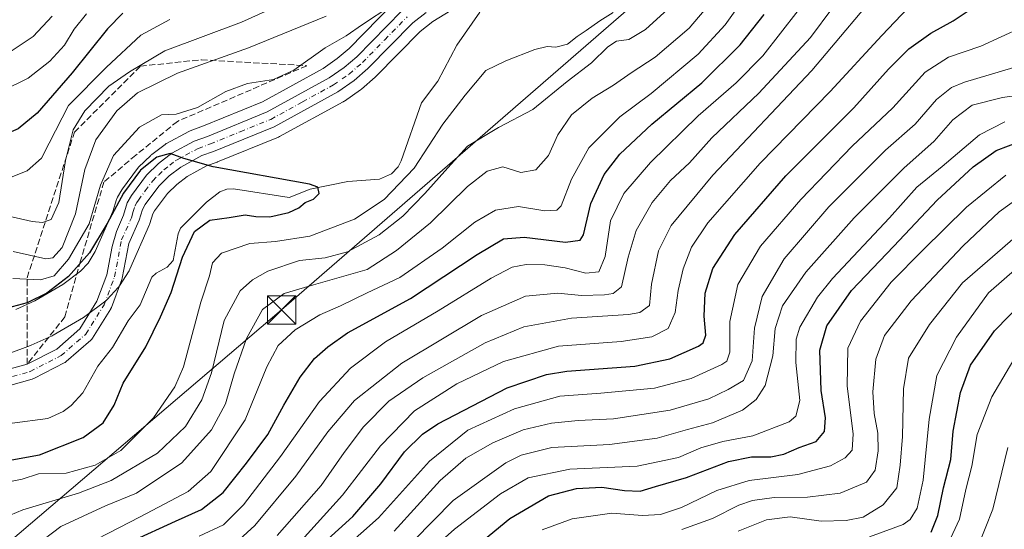
# Model space of a CAD drawing. Units: metres. Extents: x 609926 to 613351, y 4787158 to 4789527.
# Drawn here: x 611253 to 611515, y 4788608 to 4788744 of the extents above; entities that cross this region are included whole.
import ezdxf

# ---------------------------------------------------------------- set-up
doc = ezdxf.new("R2010")
doc.units = ezdxf.units.M
doc.header["$MEASUREMENT"] = 0
doc.linetypes.add('DGN Style 3', pattern=[2.307223, 1.648017, -0.659207])
doc.linetypes.add('DGN Style 4', pattern=[2.638475, 1.318413, -0.659207, 0.001648, -0.659207])
for name, color, linetype, lineweight in [('Arbolado forestal CxS', 92, 'Continuous', 0), ('Carretera de calzada única Cxs', 7, 'Continuous', 13), ('Carretera de calzada única eje', 7, 'DGN Style 4', 0), ('Cima', 7, 'Continuous', 0), ('Comarca CxS', 21, 'Continuous', 0), ('Comunidad Autónoma CxS', 142, 'Continuous', 0), ('Corriente natural lineal', 142, 'Continuous', 13), ('Curva de nivel maestra', 30, 'Continuous', 30), ('Curva de nivel normal', 30, 'Continuous', 0), ('Municipio CxS', 4, 'Continuous', 0), ('Núcleo urbano CxS', 7, 'Continuous', 0), ('Provincia CxS', 1, 'Continuous', 0), ('Talud superficial', 30, 'DGN Style 3', 0), ('Tendido', 6, 'Continuous', 0), ('Torre de tendido puntual', 7, 'Continuous', 0)]:
    doc.layers.add(name, color=color, linetype=linetype, lineweight=lineweight)

# ---------------------------------------------------------------- blocks, each defined once
blk = doc.blocks.new('5TTEND')
at = {"layer": 'Cima', "color": 7, "linetype": 'Continuous', "lineweight": 0}
for p, q in [((-0.375, 0.3754), (0.375, -0.3746)), ((0.372, 0.3784), (-0.372, -0.3776))]:
    blk.add_line(p, q, dxfattribs=at)
at = {"layer": 'Cima', "color": 7, "linetype": 'Continuous', "lineweight": 0, "flags": 128}
blk.add_lwpolyline([(-0.375, -0.3746), (0.375, -0.3746), (0.375, 0.3754), (-0.375, 0.3754), (-0.372, -0.3776)], dxfattribs=at)

msp = doc.modelspace()

# ---------------------------------------------------------------- linework, layer by layer
at = {"layer": 'Arbolado forestal CxS', "color": 92, "linetype": 'Continuous', "lineweight": 0}
for points in [[(611352.7579, 4788748.1103, 131.0417), (611340.8455, 4788735.9599, 128.5805), (611337.7077, 4788733.2527, 128.2199), (611334.0069, 4788730.6733, 128.6843), (611317.7887, 4788721.7836, 128.2505), (611302.0931, 4788715.3868, 128.2727), (611298.5989, 4788714.0937, 128.4384), (611298.2079, 4788713.9161, 128.4469), (611292.3179, 4788710.7162, 127.8061), (611292.2501, 4788710.6781, 127.7911), (611291.9287, 4788710.4639, 127.7042), (611288.3687, 4788707.7439, 126.5735), (611288.2617, 4788707.6584, 126.5375), (611288.0923, 4788707.5047, 126.472), (611284.8923, 4788704.3747, 126.7034), (611284.6919, 4788704.1586, 126.7216), (611284.5863, 4788704.0251, 126.7253), (611280.5763, 4788698.6551, 126.9159), (611280.3775, 4788698.3522, 126.9155), (611279.2629, 4788696.3943, 127.065), (611279.0511, 4788695.9361, 127.1261), (611278.9983, 4788695.7778, 127.1365), (611278.0509, 4788692.6421, 127.3179), (611273.3547, 4788681.9739, 129.636), (611271.4217, 4788678.9165, 130.3937), (611269.3975, 4788676.7314, 131.0969), (611264.6941, 4788673.162, 131.5543), (611257.2677, 4788668.8523, 129.3326), (611252.2541, 4788666.5942, 127.7873)], [(611252.2541, 4788666.5942, 127.7873), (611257.2677, 4788668.8523, 129.3326), (611264.6941, 4788673.162, 131.5543), (611269.3975, 4788676.7314, 131.0969), (611271.4217, 4788678.9165, 130.3937), (611273.3547, 4788681.9739, 129.636), (611278.0509, 4788692.6421, 127.3179), (611278.9983, 4788695.7778, 127.1365), (611279.0511, 4788695.9361, 127.1261), (611279.2629, 4788696.3943, 127.065), (611280.3775, 4788698.3522, 126.9155), (611280.5763, 4788698.6551, 126.9159), (611284.5863, 4788704.0251, 126.7253), (611284.6919, 4788704.1586, 126.7216), (611284.8923, 4788704.3747, 126.7034), (611288.0923, 4788707.5047, 126.472), (611288.2617, 4788707.6584, 126.5375), (611288.3687, 4788707.7439, 126.5735), (611291.9287, 4788710.4639, 127.7042), (611292.2501, 4788710.6781, 127.7911), (611292.3179, 4788710.7162, 127.8061), (611298.2079, 4788713.9161, 128.4469), (611298.5989, 4788714.0937, 128.4384), (611302.0931, 4788715.3868, 128.2727), (611317.7887, 4788721.7836, 128.2505), (611334.0069, 4788730.6733, 128.6843), (611337.7077, 4788733.2527, 128.2199), (611340.8455, 4788735.9599, 128.5805), (611352.7579, 4788748.1103, 131.0417)], [(611243.4537, 4788652.2427, 123.1887), (611256.1175, 4788657.0127, 124.4618), (611256.2945, 4788657.0859, 124.5123), (611261.8545, 4788659.5959, 125.8424), (611262.1225, 4788659.7336, 125.919), (611270.2649, 4788664.4549, 126.571), (611270.5725, 4788664.6595, 126.5413), (611276.1525, 4788668.8896, 124.8548), (611276.2685, 4788668.9819, 124.7946), (611276.5437, 4788669.2445, 124.653), (611279.4537, 4788672.3945, 124.0085), (611279.5483, 4788672.5018, 124.0007), (611279.7831, 4788672.8227, 123.9996), (611282.3531, 4788676.8727, 123.9035), (611282.4181, 4788676.9801, 123.8983), (611282.5663, 4788677.2727, 123.8958), (611287.7763, 4788689.1227, 124.1824), (611287.8491, 4788689.3041, 124.1805), (611287.9021, 4788689.4635, 124.1801), (611288.6631, 4788691.985, 124.16), (611289.1423, 4788692.8205, 124.1302), (611292.5463, 4788697.381, 124.4483), (611295.0085, 4788699.7986, 124.5042), (611297.7553, 4788701.8943, 124.7991), (611302.9555, 4788704.7173, 125.0774), (611305.7961, 4788705.7511, 125.2576), (611305.9009, 4788705.7914, 125.2652), (611322.0709, 4788712.3713, 126.3698), (611322.3827, 4788712.5198, 126.3842), (611339.3227, 4788721.8097, 127.0394), (611339.3801, 4788721.8421, 127.04), (611339.5963, 4788721.9795, 127.0423), (611343.9263, 4788724.9996, 127.1407), (611344.1543, 4788725.1755, 127.1481), (611347.8201, 4788728.3389, 127.2585), (611348.0015, 4788728.5091, 127.2629), (611359.7793, 4788740.5141, 127.7845), (611363.1001, 4788743.0899, 127.7722), (611367.8745, 4788746.0257, 127.8252)], [(611367.8745, 4788746.0257, 127.8252), (611363.1001, 4788743.0899, 127.7722), (611359.7793, 4788740.5141, 127.7845), (611348.0015, 4788728.5091, 127.2629), (611347.8201, 4788728.3389, 127.2585), (611344.1543, 4788725.1755, 127.1481), (611343.9263, 4788724.9996, 127.1407), (611339.5963, 4788721.9795, 127.0423), (611339.3801, 4788721.8421, 127.04), (611339.3227, 4788721.8097, 127.0394), (611322.3827, 4788712.5198, 126.3842), (611322.0709, 4788712.3713, 126.3698), (611305.9009, 4788705.7914, 125.2652), (611305.7961, 4788705.7511, 125.2576), (611302.9555, 4788704.7173, 125.0774), (611297.7553, 4788701.8943, 124.7991), (611295.0085, 4788699.7986, 124.5042), (611292.5463, 4788697.381, 124.4483), (611289.1423, 4788692.8205, 124.1302), (611288.6631, 4788691.985, 124.16), (611287.9021, 4788689.4635, 124.1801), (611287.8491, 4788689.3041, 124.1805), (611287.7763, 4788689.1227, 124.1824), (611282.5663, 4788677.2727, 123.8958), (611282.4181, 4788676.9801, 123.8983), (611282.3531, 4788676.8727, 123.9035), (611279.7831, 4788672.8227, 123.9996), (611279.5483, 4788672.5018, 124.0007), (611279.4537, 4788672.3945, 124.0085), (611276.5437, 4788669.2445, 124.653), (611276.2685, 4788668.9819, 124.7946), (611276.1525, 4788668.8896, 124.8548), (611270.5725, 4788664.6595, 126.5413), (611270.2649, 4788664.4549, 126.571), (611262.1225, 4788659.7336, 125.919), (611261.8545, 4788659.5959, 125.8424), (611256.2945, 4788657.0859, 124.5123), (611256.1175, 4788657.0127, 124.4618), (611243.4537, 4788652.2427, 123.1887)]]:
    msp.add_polyline3d(points, dxfattribs=at)
at = {"layer": 'Carretera de calzada única Cxs', "color": 7, "linetype": 'Continuous', "lineweight": 13}
for points in [[(611237.1891, 4788646.1229, 145.1752), (611245.3326, 4788649.269, 147.7164), (611245.5103, 4788649.3269, 147.8349), (611255.2514, 4788652.0214, 153.5614), (611263.0872, 4788656.0396, 150.0238), (611269.2181, 4788661.3795, 156.5506), (611273.8085, 4788668.764, 156.2654), (611276.4258, 4788675.8108, 155.9825), (611277.8712, 4788683.3231, 155.4767), (611278.9784, 4788687.3029, 149.9043), (611280.8701, 4788691.6001, 141.3904), (611281.8701, 4788694.9101, 136.7763), (611282.9801, 4788696.8601, 134.5157), (611286.9901, 4788702.2301, 138.334), (611290.1901, 4788705.3601, 137.7192), (611293.7502, 4788708.0801, 134.1789), (611299.6401, 4788711.2801, 135.9599), (611303.1801, 4788712.5901, 142.3201), (611319.0801, 4788719.0701, 144.4235), (611335.5901, 4788728.1201, 148.9613), (611339.5501, 4788730.8801, 150.6488), (611342.9001, 4788733.7701, 151.4386), (611354.9001, 4788746.0101, 153.637)], [(611245.5103, 4788649.3269, 147.8349), (611255.2514, 4788652.0214, 153.5614), (611263.0872, 4788656.0396, 150.0238), (611269.2181, 4788661.3795, 156.5506), (611273.8085, 4788668.764, 156.2654), (611276.4258, 4788675.8108, 155.9825), (611277.8712, 4788683.3231, 155.4767), (611278.9784, 4788687.3029, 149.9043), (611280.8701, 4788691.6001, 141.3904), (611281.8701, 4788694.9101, 136.7763), (611282.9801, 4788696.8601, 134.5157), (611286.9901, 4788702.2301, 138.334), (611290.1901, 4788705.3601, 137.7192), (611293.7502, 4788708.0801, 134.1789), (611299.6401, 4788711.2801, 135.9599), (611303.1801, 4788712.5901, 142.3201), (611319.0801, 4788719.0701, 144.4235), (611335.5901, 4788728.1201, 148.9613), (611339.5501, 4788730.8801, 150.6488), (611342.9001, 4788733.7701, 151.4386), (611354.9001, 4788746.0101, 153.637)], [(611361.3901, 4788745.5601, 149.5181), (611357.7801, 4788742.7601, 149.2797), (611345.8601, 4788730.6101, 151.5842), (611342.2101, 4788727.4601, 152.5896), (611337.8801, 4788724.4401, 151.8409), (611320.9401, 4788715.1501, 151.5677), (611304.7701, 4788708.5701, 144.3938), (611301.7201, 4788707.4601, 139.9674), (611296.1201, 4788704.4201, 130.1327), (611293.0401, 4788702.0701, 130.9303), (611290.2801, 4788699.3601, 132.9586), (611286.6301, 4788694.4701, 138.0578), (611285.8901, 4788693.1801, 140.7199), (611285.0301, 4788690.3301, 146.4486), (611282.3029, 4788684.1271, 155.6267), (611280.5173, 4788674.8463, 158.3235), (611280.4261, 4788674.5184, 158.2231), (611277.6721, 4788667.1035, 159.1715), (611277.5222, 4788666.7847, 159.224), (611277.4871, 4788666.726, 159.2257), (611272.6186, 4788658.8944, 158.8365), (611272.4438, 4788658.6532, 158.7887), (611272.2144, 4788658.4196, 158.6211), (611265.6379, 4788652.6918, 154.5899), (611265.3234, 4788652.4692, 154.6188), (611265.2315, 4788652.4193, 154.6001), (611256.9765, 4788648.1861, 155.9604), (611256.7365, 4788648.0813, 155.8687), (611256.5782, 4788648.0307, 155.7888), (611246.7301, 4788645.3066, 146.267)], [(611361.3901, 4788745.5601, 149.5181), (611357.7801, 4788742.7601, 149.2797), (611345.8601, 4788730.6101, 151.5842), (611342.2101, 4788727.4601, 152.5896), (611337.8801, 4788724.4401, 151.8409), (611320.9401, 4788715.1501, 151.5677), (611304.7701, 4788708.5701, 144.3938), (611301.7201, 4788707.4601, 139.9674), (611296.1201, 4788704.4201, 130.1327), (611293.0401, 4788702.0701, 130.9303), (611290.2801, 4788699.3601, 132.9586), (611286.6301, 4788694.4701, 138.0578), (611285.8901, 4788693.1801, 140.7199), (611285.0301, 4788690.3301, 146.4486), (611282.3029, 4788684.1271, 155.6267), (611280.5173, 4788674.8463, 158.3235), (611280.4261, 4788674.5184, 158.2231), (611277.6721, 4788667.1035, 159.1715), (611277.5222, 4788666.7847, 159.224), (611277.4871, 4788666.726, 159.2257), (611272.6186, 4788658.8944, 158.8365), (611272.4438, 4788658.6532, 158.7887), (611272.2144, 4788658.4196, 158.6211), (611265.6379, 4788652.6918, 154.5899), (611265.3234, 4788652.4692, 154.6188), (611265.2315, 4788652.4193, 154.6001), (611256.9765, 4788648.1861, 155.9604), (611256.7365, 4788648.0813, 155.8687), (611256.5782, 4788648.0307, 155.7888), (611246.7301, 4788645.3066, 146.267)]]:
    msp.add_polyline3d(points, dxfattribs=at)
at = {"layer": 'Carretera de calzada única eje', "color": 7, "linetype": 'DGN Style 4', "lineweight": 0}
msp.add_polyline3d([(611246.0701, 4788647.3029, 145.9976), (611256.0183, 4788650.0547, 154.3368), (611264.2733, 4788654.2879, 152.8455), (611270.8351, 4788660.0031, 157.5897), (611275.7035, 4788667.8347, 158.0961), (611278.4551, 4788675.2431, 157.7363), (611280.3401, 4788685.0401, 153.7699), (611282.9501, 4788690.9601, 141.7196), (611283.3801, 4788692.3901, 138.1768), (611283.8801, 4788694.0401, 136.9698), (611284.4301, 4788695.0201, 135.9675), (611284.8101, 4788695.6601, 134.9512), (611286.6301, 4788698.1101, 130.6592), (611288.6301, 4788700.7901, 134.0881), (611290.2301, 4788702.3601, 133.7985), (611291.6101, 4788703.7101, 133.1187), (611293.1501, 4788704.8901, 132.2688), (611294.9301, 4788706.2501, 131.4188), (611300.6801, 4788709.3701, 137.5791), (611303.9701, 4788710.5801, 143.4471), (611311.9201, 4788713.8201, 148.2524), (611320.0101, 4788717.1101, 149.4353), (611328.4801, 4788721.7501, 149.614), (611336.7301, 4788726.2801, 150.6097), (611340.8801, 4788729.1701, 151.58), (611344.3801, 4788732.1901, 151.2507), (611350.3401, 4788738.2601, 150.6981), (611356.3401, 4788744.3801, 151.1095)], dxfattribs=at)
at = {"layer": 'Comarca CxS', "color": 21, "linetype": 'Continuous', "lineweight": 0}
msp.add_3dface([(613347.76, 4787213.45), (609964.03, 4787157.83), (609926.5, 4789471.37), (613309.09, 4789527.02)], dxfattribs=at)
at = {"layer": 'Comunidad Autónoma CxS', "color": 142, "linetype": 'Continuous', "lineweight": 0}
msp.add_3dface([(613347.76, 4787213.45), (609964.03, 4787157.83), (609926.5, 4789471.37), (613309.09, 4789527.02)], dxfattribs=at)
at = {"layer": 'Corriente natural lineal', "color": 142, "linetype": 'Continuous', "lineweight": 13}
msp.add_polyline3d([(611375.6636, 4788745.6136, 127.668), (611369.5241, 4788736.8325, 127.2267), (611364.4214, 4788727.2439, 126.4743), (611360.1349, 4788721.4686, 126.5125), (611354.7277, 4788706.0422, 126.7303), (611353.9194, 4788704.4778, 126.4171), (611352.1734, 4788702.6085, 125.4044), (611348.9572, 4788701.2194, 125.8244), (611340.5144, 4788700.5849, 126.1494), (611330.5042, 4788698.5332, 124.9942), (611324.9041, 4788696.3688, 124.5439), (611310.1081, 4788698.6028, 124.2984), (611308.3844, 4788698.5191, 124.2695), (611306.488, 4788697.8717, 124.1487), (611302.9351, 4788695.1088, 123.9534), (611295.9926, 4788688.1871, 123.5695), (611295.3903, 4788686.6514, 123.7426), (611294.0595, 4788679.5689, 123.8605), (611292.4977, 4788677.8173, 122.9367), (611289.538, 4788676.1933, 123.4253), (611288.375, 4788675.1203, 123.589), (611285.324, 4788667.8401, 123.8088), (611282.0585, 4788663.5191, 123.5287), (611277.9713, 4788656.4812, 123.6045), (611274.07, 4788651.4815, 123.2226), (611270.016, 4788644.4092, 121.9003), (611266.979, 4788641.0612, 121.5489), (611264.8401, 4788639.4567, 121.8877), (611260.7751, 4788637.595, 121.8542), (611251.2893, 4788636.31, 121.4612)], dxfattribs=at)
at = {"layer": 'Curva de nivel maestra', "color": 30, "linetype": 'Continuous', "lineweight": 30, "flags": 128}
for points, elevation in [([(611280.66, 4788745.3901), (611276.6, 4788741.1501), (611267.2, 4788729.4801), (611257.87, 4788718.7701), (611252.85, 4788714.6201), (611246.38, 4788711.8201), (611240.71, 4788711.5201), (611237.9, 4788712.4401), (611232.71, 4788715.7601), (611224.53, 4788722.8901), (611219.13, 4788731.0101), (611211.39, 4788741.3101), (611196.15, 4788759.0701)], 150), ([(611334.21, 4788604.5901), (611341.88, 4788611.5301), (611349.3, 4788620.2201), (611355.55, 4788628.6701), (611360.4, 4788633.4301), (611364.42, 4788636.1501), (611382.94, 4788645.7301), (611393.38, 4788649.2701), (611398.76, 4788650.1601), (611416.89, 4788651.4901), (611426.12, 4788653.4201), (611433.78, 4788656.8001), (611435.07, 4788657.7301), (611435.72, 4788659.7401), (611435.29, 4788664.8201), (611435.57, 4788670.9101), (611437.63, 4788677.4401), (611443.49, 4788686.5001), (611456.97, 4788702.0601), (611475.08, 4788720.1901), (611484.32, 4788730.4601), (611489.74, 4788735.8801), (611495.55, 4788740.0401), (611501.52, 4788743.3001), (611508.15, 4788747.7101)], 175), ([(611283.12, 4788604.9801), (611294.71, 4788610.3201), (611301.63, 4788613.3501), (611307.37, 4788617.9101), (611313.53, 4788625.6601), (611319.26, 4788633.2801), (611323.46, 4788641.1501), (611327.83, 4788648.5901), (611331.63, 4788653.4901), (611335.22, 4788656.6401), (611340.46, 4788660.3401), (611357.17, 4788669.4601), (611374.88, 4788681.2001), (611381.9, 4788685.3801), (611387.43, 4788685.8201), (611398.38, 4788684.4601), (611402.29, 4788685.0001), (611403.18, 4788686.4001), (611405.13, 4788694.7601), (611408.69, 4788702.4801), (611412.84, 4788707.8201), (611421.4, 4788715.8201), (611434.66, 4788726.8601), (611444.89, 4788736.9501), (611451.25, 4788745.0201)], 150), ([(611360.09, 4788591.6801), (611383.61, 4788610.9501), (611393.88, 4788617.0401), (611401.31, 4788618.9401), (611408.08, 4788619.3601), (611414.14, 4788618.4101), (611418.3, 4788618.2701), (611422.38, 4788619.4601), (611430.61, 4788621.9101), (611441.78, 4788626.1201), (611447.86, 4788627.4101), (611453.03, 4788627.3601), (611456.5, 4788628.1001), (611460.59, 4788629.8401), (611465.09, 4788631.4601), (611467.29, 4788634.1601), (611467.54, 4788637.7701), (611466.43, 4788644.9801), (611466.08, 4788655.7601), (611467.92, 4788662.2201), (611474.51, 4788671.5901), (611485.72, 4788683.3701), (611497.26, 4788695.6201), (611506.82, 4788704.4601), (611512.98, 4788708.8301), (611519.49, 4788711.2701)], 200), ([(611245.21, 4788625.5101), (611258.56, 4788627.8901), (611270.11, 4788632.5001), (611275.43, 4788636.4101), (611278.42, 4788641.1001), (611280.77, 4788646.9801), (611286.78, 4788656.6101), (611290.71, 4788664.6301), (611293.58, 4788671.0601), (611296.53, 4788680.4301), (611299.71, 4788687.3001), (611303.82, 4788690.3201), (611308.95, 4788691.0001), (611313.2, 4788691.7601), (611316.06, 4788691.2801), (611319.78, 4788691.2201), (611324.84, 4788692.3901), (611327.45, 4788693.5701), (611329.14, 4788694.9801), (611331.35, 4788695.9201), (611332.88, 4788697.4401), (611332.53, 4788699.1201), (611330.31, 4788699.9101), (611304.72, 4788704.4501), (611296.87, 4788706.7401), (611293.25, 4788708.0101), (611289.75, 4788707.1001), (611285.37, 4788703.5701), (611280.85, 4788697.4501), (611276.5, 4788689.4401), (611271.82, 4788681.6401), (611266.21, 4788675.3101), (611260.48, 4788670.8801), (611255.23, 4788668.3201), (611243.22, 4788665.1801)], 125), ([(611495.68, 4788607.3201), (611497.44, 4788611.8201), (611498.99, 4788619.1201), (611500.87, 4788626.6801), (611501.55, 4788634.2001), (611503.46, 4788644.4901), (611506.15, 4788651.7601), (611512.53, 4788660.8501), (611524.06, 4788672.6801)], 225)]:
    msp.add_lwpolyline(points, dxfattribs=dict(at, elevation=elevation))
at = {"layer": 'Curva de nivel normal', "color": 30, "linetype": 'Continuous', "lineweight": 0, "flags": 128}
for points, elevation in [([(611293.18, 4788743.68), (611285.43, 4788739.49), (611276.32, 4788731.02), (611266.23, 4788720.82), (611261.12, 4788710.82), (611259.02, 4788706.82), (611255.25, 4788703.4), (611249.24, 4788701.04), (611241.89, 4788700.82), (611236.23, 4788702.16), (611232.41, 4788705.14), (611224.89, 4788713.64), (611217.45, 4788721.39), (611211.34, 4788729.8), (611202.34, 4788740.66), (611189.54, 4788755.01)], 145), ([(611333.9, 4788752.75), (611312.2, 4788742.92), (611291.88, 4788735.29), (611282.42, 4788729.79), (611276.94, 4788725.94), (611270.54, 4788719.41), (611267.46, 4788714.34), (611265.44, 4788706.14), (611263.7, 4788694.98), (611261.58, 4788690.45), (611259.29, 4788689.69), (611256.56, 4788689.98), (611242.53, 4788693.17), (611235.56, 4788695.7), (611230.82, 4788699.55), (611224.71, 4788706.99), (611217.41, 4788714.17), (611211.14, 4788719.38), (611205.68, 4788725.06), (611201.08, 4788731.13), (611194.93, 4788737.76), (611186.58, 4788745.81)], 140), ([(611271.04, 4788604.1), (611285.31, 4788611.46), (611298.09, 4788618.19), (611304.08, 4788623.48), (611313.24, 4788637.2), (611319.02, 4788651.27), (611321.96, 4788656.97), (611326.54, 4788661.17), (611333.05, 4788665.12), (611338.57, 4788667.57), (611345.64, 4788671.01), (611354.33, 4788675.02), (611365.58, 4788682.85), (611374.28, 4788689.77), (611379.79, 4788692.96), (611385.88, 4788693.96), (611392.88, 4788692.76), (611396.1, 4788693.01), (611397.25, 4788694.09), (611400.01, 4788701.23), (611404.58, 4788709.54), (611412.88, 4788717.74), (611421.22, 4788723.99), (611433.66, 4788734.43), (611440.87, 4788742.25), (611448.86, 4788753.48)], 145), ([(611321.75, 4788606.48), (611333.41, 4788619.75), (611339.58, 4788628.55), (611344.73, 4788635.34), (611351.4, 4788642.16), (611360.44, 4788648.42), (611377.08, 4788657.7), (611387.37, 4788661.99), (611400, 4788664.23), (611415.13, 4788665.24), (611418.14, 4788665.76), (611420.76, 4788667.61), (611421.31, 4788673.3), (611423.17, 4788682.16), (611426.49, 4788688.93), (611437.6, 4788702.3), (611463.96, 4788730.07), (611484.39, 4788754.48)], 165), ([(611250.76, 4788611.84), (611254.11, 4788613.32), (611268.88, 4788617.73), (611277.55, 4788621.13), (611289.89, 4788628.32), (611297.35, 4788635.41), (611301.7, 4788642.56), (611304.22, 4788649.72), (611307.67, 4788663.64), (611311.9, 4788671.5), (611315.14, 4788674.44), (611319.29, 4788676.76), (611327.7, 4788679.54), (611334.48, 4788680.28), (611340.42, 4788681.86), (611348.82, 4788686.42), (611355.15, 4788691.38), (611361.04, 4788697.38), (611367.11, 4788704.24), (611372.38, 4788709.98), (611380.55, 4788714.91), (611389.72, 4788719.74), (611398.88, 4788727.22), (611405.33, 4788732.14), (611409.66, 4788736.41), (611412, 4788737.88), (611415.26, 4788738.33), (611419.71, 4788741), (611430.54, 4788750.93)], 135), ([(611257.21, 4788603.51), (611264.22, 4788608.88), (611276.05, 4788614.34), (611284.35, 4788617.72), (611296.33, 4788625.76), (611304.3, 4788634.58), (611307.97, 4788641.48), (611310.31, 4788649.48), (611313.53, 4788658.84), (611317.87, 4788666.59), (611323.55, 4788670.79), (611331.37, 4788673.12), (611345.66, 4788677.15), (611353.51, 4788682.28), (611362.48, 4788689.57), (611372.36, 4788699.24), (611377.55, 4788703.35), (611381.76, 4788704.52), (611386.56, 4788703.01), (611390.56, 4788703.69), (611393.92, 4788707.48), (611396.41, 4788713.03), (611399.99, 4788718.31), (611405.55, 4788722.76), (611411.22, 4788726.21), (611415.88, 4788729.5), (611422.22, 4788733.66), (611431.3, 4788741.39), (611439.78, 4788751.47)], 140), ([(611271.03, 4788745.15), (611267.71, 4788741.1), (611265.19, 4788736.88), (611261.23, 4788732.56), (611255.48, 4788728.04), (611248.89, 4788724.81), (611242.42, 4788722.96), (611238.68, 4788723.18), (611233.16, 4788725.75), (611226.27, 4788731.52), (611221.18, 4788739.05), (611215.12, 4788747.52)], 155), ([(611351.98, 4788747.34), (611344.46, 4788742.37), (611340.08, 4788739.29), (611334.52, 4788736.15), (611326.14, 4788730.23), (611320.72, 4788727.75), (611313.83, 4788726.63), (611308.08, 4788724.49), (611300.55, 4788720.27), (611294.89, 4788718.49), (611290.93, 4788718.35), (611285.14, 4788715.06), (611278.22, 4788707.5), (611274.78, 4788699.62), (611271.69, 4788689.3), (611266.23, 4788679.91), (611262.4, 4788675.53), (611258.76, 4788674.47), (611251.41, 4788674.79)], 130), ([(611261.85, 4788744.54), (611256.8, 4788739.17), (611250.2, 4788734.75), (611244.79, 4788733.26), (611238.02, 4788733.89), (611232.83, 4788736.03), (611229.26, 4788738.99), (611225.09, 4788744.38)], 160), ([(611250.78, 4788620.81), (611253.89, 4788621.47), (611258.23, 4788622.88), (611265.58, 4788623), (611273.32, 4788625.16), (611280.14, 4788629.06), (611288.83, 4788637.73), (611294.47, 4788646.02), (611296.83, 4788651.27), (611301.47, 4788668.5), (611303.7, 4788675.5), (611304.51, 4788678.94), (611306.94, 4788681.57), (611314.44, 4788684.08), (611321.32, 4788684.61), (611330.43, 4788686.06), (611342.27, 4788690.59), (611350.2, 4788695.76), (611358.16, 4788704.15), (611365.8, 4788715.82), (611371.76, 4788723.51), (611377.24, 4788730.06), (611382.55, 4788732.63), (611390.22, 4788735.65), (611393.55, 4788736.51), (611395.82, 4788736.29), (611398.95, 4788737.08), (611401.48, 4788739.12), (611403.88, 4788740.72), (611407.57, 4788743.34), (611411.07, 4788745.56)], 130), ([(611334.79, 4788744.54), (611314.1, 4788736.16), (611295.19, 4788729.36), (611284.54, 4788724.16), (611279.07, 4788719.34), (611273.47, 4788711.66), (611270.58, 4788703.82), (611268.09, 4788691.96), (611264.58, 4788683.01), (611262.1, 4788680.33), (611260.18, 4788680), (611251.49, 4788682)], 135), ([(611301.02, 4788606.31), (611307.48, 4788609.3), (611312.79, 4788614.66), (611322.58, 4788627.51), (611332.97, 4788642.08), (611341.19, 4788650.97), (611350.57, 4788657.94), (611364.53, 4788666.22), (611378.63, 4788674.89), (611384.27, 4788677.78), (611387.91, 4788678.51), (611392.92, 4788678.44), (611398.36, 4788677.63), (611403.83, 4788676.25), (611407.27, 4788676.54), (611408.98, 4788680.63), (611410.37, 4788690.16), (611413.94, 4788697.38), (611421.06, 4788705.6), (611433.74, 4788718.01), (611443.77, 4788726.82), (611450.88, 4788734.04), (611460.31, 4788746.06)], 155), ([(611309.7, 4788603.56), (611315.8, 4788609.12), (611326.7, 4788622.23), (611335.22, 4788634.04), (611342.31, 4788642.35), (611354.9, 4788652.27), (611376.1, 4788664.94), (611387.79, 4788670.1), (611396.4, 4788670.86), (611402.65, 4788670.25), (611408.77, 4788670.45), (611411.12, 4788670.85), (611413.34, 4788672.6), (611415.08, 4788680.48), (611417.17, 4788687.54), (611421.5, 4788695.02), (611426.32, 4788700.89), (611431.36, 4788705.57), (611437.36, 4788712.17), (611449.85, 4788724.08), (611463.53, 4788738.89), (611469.55, 4788746.81)], 160), ([(611327.29, 4788604.15), (611339.13, 4788617.15), (611349.19, 4788630.27), (611358.21, 4788639.62), (611369.55, 4788646.8), (611381.88, 4788652.74), (611396.55, 4788656.85), (611413.22, 4788658.09), (611421.34, 4788659.3), (611425.68, 4788661.52), (611427.58, 4788665.74), (611428.37, 4788671.64), (611429.74, 4788677.34), (611431.96, 4788683.13), (611436.29, 4788689.56), (611450.18, 4788705.48), (611468.8, 4788724.48), (611482.51, 4788739.45), (611489.48, 4788746.69)], 170), ([(611339.32, 4788602.85), (611348.66, 4788611.18), (611362.22, 4788626.26), (611372.45, 4788634.51), (611384.81, 4788640.14), (611396.94, 4788643.55), (611407.83, 4788644.32), (611422.04, 4788645.64), (611431.88, 4788648.23), (611440.01, 4788651.92), (611441.34, 4788652.82), (611442.08, 4788655.23), (611442.12, 4788663.4), (611444.21, 4788673.17), (611450.27, 4788683.43), (611460.99, 4788695.83), (611474.66, 4788710.02), (611485.43, 4788720.18), (611494.07, 4788729.64), (611500.27, 4788733.61), (611508.9, 4788736.58), (611519.65, 4788741.52)], 180), ([(611352.82, 4788607.66), (611365.12, 4788621.09), (611371.92, 4788627.06), (611379.1, 4788631.09), (611387.19, 4788634.56), (611394.71, 4788636.32), (611401.76, 4788637.04), (611411.22, 4788637.5), (611426.22, 4788639.81), (611436.55, 4788642.81), (611441.65, 4788645.32), (611445.78, 4788647.68), (611448.06, 4788652.89), (611448.69, 4788661.62), (611450.69, 4788669.98), (611456.61, 4788680), (611468.46, 4788693.87), (611483.49, 4788708.94), (611491.37, 4788715.85), (611497.06, 4788722.4), (611501.03, 4788725.55), (611504.52, 4788726.98), (611520.96, 4788731.84)], 185), ([(611357.97, 4788605.02), (611368.55, 4788615.75), (611382.55, 4788625.8), (611386.63, 4788627.79), (611394.76, 4788629.83), (611410.08, 4788630.7), (611422.76, 4788632.32), (611430.88, 4788634.64), (611437.5, 4788636.42), (611445.46, 4788639.76), (611449.1, 4788642.64), (611451.53, 4788646.37), (611453.55, 4788654.2), (611454.19, 4788661.46), (611456.14, 4788667.54), (611462.3, 4788676.48), (611475.18, 4788690.9), (611488.39, 4788704.13), (611496.48, 4788711.28), (611501.44, 4788717.02), (611506.56, 4788720.89), (611514.67, 4788722.94), (611520.37, 4788723.75)], 190), ([(611360.61, 4788600.82), (611368.88, 4788608.15), (611381.15, 4788617.58), (611388.46, 4788621.77), (611399.55, 4788624.08), (611417.49, 4788624.93), (611428.44, 4788627.17), (611434.42, 4788629.74), (611440.29, 4788631.44), (611448.28, 4788633), (611457.86, 4788636.66), (611459.64, 4788638.18), (611460.73, 4788642.39), (611459.63, 4788652.48), (611459.74, 4788658.68), (611460.71, 4788661.9), (611465.44, 4788669.84), (611469.45, 4788674.8), (611484.6, 4788690.94), (611491.81, 4788699.05), (611498.55, 4788704.62), (611508.48, 4788712.97), (611515.29, 4788716.44)], 195), ([(611515.55, 4788702.24), (611505.03, 4788693.77), (611493.48, 4788682.37), (611485.03, 4788673.86), (611476.83, 4788663.44), (611473.54, 4788656.31), (611473.34, 4788646.15), (611474.93, 4788633.48), (611474.66, 4788629.15), (611472.83, 4788627.15), (611468.88, 4788625.02), (611460.23, 4788622.67), (611447.22, 4788621.08), (611438.64, 4788618.45), (611429.25, 4788613.93), (611423.64, 4788612.03), (611418.85, 4788611.8), (611410.76, 4788612.43), (611400.19, 4788610.94), (611392.22, 4788607.94)], 205), ([(611520.01, 4788697.02), (611513.74, 4788692.48), (611504.15, 4788683.48), (611490.35, 4788668.82), (611483.27, 4788659.68), (611480.92, 4788653.34), (611480.19, 4788644.67), (611480.47, 4788638.93), (611481.48, 4788633.63), (611481.57, 4788628.96), (611480.75, 4788623.8), (611478.43, 4788620.62), (611471.45, 4788617.69), (611462.74, 4788616.68), (611453.87, 4788616.56), (611448.16, 4788615.78), (611444.55, 4788614.52), (611437.55, 4788610.99), (611429.38, 4788608.09)], 210), ([(611525.97, 4788692.68), (611504.01, 4788673.61), (611495.23, 4788662.56), (611489.68, 4788653.65), (611488.28, 4788645.48), (611488.04, 4788632.82), (611487.38, 4788625.15), (611486.5, 4788619.15), (611482.87, 4788614.62), (611477.55, 4788611.37), (611473.03, 4788610.41), (611466.44, 4788610.32), (611458.2, 4788611.42), (611451.87, 4788610.64), (611444.31, 4788607.61)], 215), ([(611479.24, 4788606.15), (611488.23, 4788609.41), (611490.04, 4788610.74), (611491.92, 4788613.74), (611493.56, 4788621.17), (611495.09, 4788637.38), (611497.15, 4788649.01), (611502.38, 4788659.18), (611510.88, 4788670.98), (611518.55, 4788677.62)], 220), ([(611499.13, 4788602.05), (611503.24, 4788610.82), (611504.89, 4788618.68), (611506.5, 4788624.94), (611507.94, 4788633.35), (611511.77, 4788643.34), (611518.53, 4788654.75)], 230), ([(611507.98, 4788603.21), (611512.04, 4788613.5), (611516.02, 4788629.82)], 235)]:
    msp.add_lwpolyline(points, dxfattribs=dict(at, elevation=elevation))
at = {"layer": 'Municipio CxS', "color": 4, "linetype": 'Continuous', "lineweight": 0}
msp.add_3dface([(613347.76, 4787213.45), (609964.03, 4787157.83), (609926.5, 4789471.37), (613309.09, 4789527.02)], dxfattribs=at)
at = {"layer": 'Núcleo urbano CxS', "color": 7, "linetype": 'Continuous', "lineweight": 0}
for points in [[(611252.2541, 4788666.5942, 127.7873), (611257.2677, 4788668.8523, 129.3326), (611264.6941, 4788673.162, 131.5543), (611269.3975, 4788676.7314, 131.0969), (611271.4217, 4788678.9165, 130.3937), (611273.3547, 4788681.9739, 129.636), (611278.0509, 4788692.6421, 127.3179), (611278.9983, 4788695.7778, 127.1365), (611279.0511, 4788695.9361, 127.1261), (611279.2629, 4788696.3943, 127.065), (611280.3775, 4788698.3522, 126.9155), (611280.5763, 4788698.6551, 126.9159), (611284.5863, 4788704.0251, 126.7253), (611284.6919, 4788704.1586, 126.7216), (611284.8923, 4788704.3747, 126.7034), (611288.0923, 4788707.5047, 126.472), (611288.2617, 4788707.6584, 126.5375), (611288.3687, 4788707.7439, 126.5735), (611291.9287, 4788710.4639, 127.7042), (611292.2501, 4788710.6781, 127.7911), (611292.3179, 4788710.7162, 127.8061), (611298.2079, 4788713.9161, 128.4469), (611298.5989, 4788714.0937, 128.4384), (611302.0931, 4788715.3868, 128.2727), (611317.7887, 4788721.7836, 128.2505), (611334.0069, 4788730.6733, 128.6843), (611337.7077, 4788733.2527, 128.2199), (611340.8455, 4788735.9599, 128.5805), (611352.7579, 4788748.1103, 131.0417)], [(611252.2541, 4788666.5942, 127.7873), (611257.2677, 4788668.8523, 129.3326), (611264.6941, 4788673.162, 131.5543), (611269.3975, 4788676.7314, 131.0969), (611271.4217, 4788678.9165, 130.3937), (611273.3547, 4788681.9739, 129.636), (611278.0509, 4788692.6421, 127.3179), (611278.9983, 4788695.7778, 127.1365), (611279.0511, 4788695.9361, 127.1261), (611279.2629, 4788696.3943, 127.065), (611280.3775, 4788698.3522, 126.9155), (611280.5763, 4788698.6551, 126.9159), (611284.5863, 4788704.0251, 126.7253), (611284.6919, 4788704.1586, 126.7216), (611284.8923, 4788704.3747, 126.7034), (611288.0923, 4788707.5047, 126.472), (611288.2617, 4788707.6584, 126.5375), (611288.3687, 4788707.7439, 126.5735), (611291.9287, 4788710.4639, 127.7042), (611292.2501, 4788710.6781, 127.7911), (611292.3179, 4788710.7162, 127.8061), (611298.2079, 4788713.9161, 128.4469), (611298.5989, 4788714.0937, 128.4384), (611302.0931, 4788715.3868, 128.2727), (611317.7887, 4788721.7836, 128.2505), (611334.0069, 4788730.6733, 128.6843), (611337.7077, 4788733.2527, 128.2199), (611340.8455, 4788735.9599, 128.5805), (611352.7579, 4788748.1103, 131.0417)], [(611367.8745, 4788746.0257, 127.8252), (611363.1001, 4788743.0899, 127.7722), (611359.7793, 4788740.5141, 127.7845), (611348.0015, 4788728.5091, 127.2629), (611347.8201, 4788728.3389, 127.2585), (611344.1543, 4788725.1755, 127.1481), (611343.9263, 4788724.9996, 127.1407), (611339.5963, 4788721.9795, 127.0423), (611339.3801, 4788721.8421, 127.04), (611339.3227, 4788721.8097, 127.0394), (611322.3827, 4788712.5198, 126.3842), (611322.0709, 4788712.3713, 126.3698), (611305.9009, 4788705.7914, 125.2652), (611305.7961, 4788705.7511, 125.2576), (611302.9555, 4788704.7173, 125.0774), (611297.7553, 4788701.8943, 124.7991), (611295.0085, 4788699.7986, 124.5042), (611292.5463, 4788697.381, 124.4483), (611289.1423, 4788692.8205, 124.1302), (611288.6631, 4788691.985, 124.16), (611287.9021, 4788689.4635, 124.1801), (611287.8491, 4788689.3041, 124.1805), (611287.7763, 4788689.1227, 124.1824), (611282.5663, 4788677.2727, 123.8958), (611282.4181, 4788676.9801, 123.8983), (611282.3531, 4788676.8727, 123.9035), (611279.7831, 4788672.8227, 123.9996), (611279.5483, 4788672.5018, 124.0007), (611279.4537, 4788672.3945, 124.0085), (611276.5437, 4788669.2445, 124.653), (611276.2685, 4788668.9819, 124.7946), (611276.1525, 4788668.8896, 124.8548), (611270.5725, 4788664.6595, 126.5413), (611270.2649, 4788664.4549, 126.571), (611262.1225, 4788659.7336, 125.919), (611261.8545, 4788659.5959, 125.8424), (611256.2945, 4788657.0859, 124.5123), (611256.1175, 4788657.0127, 124.4618), (611243.4537, 4788652.2427, 123.1887)], [(611367.8745, 4788746.0257, 127.8252), (611363.1001, 4788743.0899, 127.7722), (611359.7793, 4788740.5141, 127.7845), (611348.0015, 4788728.5091, 127.2629), (611347.8201, 4788728.3389, 127.2585), (611344.1543, 4788725.1755, 127.1481), (611343.9263, 4788724.9996, 127.1407), (611339.5963, 4788721.9795, 127.0423), (611339.3801, 4788721.8421, 127.04), (611339.3227, 4788721.8097, 127.0394), (611322.3827, 4788712.5198, 126.3842), (611322.0709, 4788712.3713, 126.3698), (611305.9009, 4788705.7914, 125.2652), (611305.7961, 4788705.7511, 125.2576), (611302.9555, 4788704.7173, 125.0774), (611297.7553, 4788701.8943, 124.7991), (611295.0085, 4788699.7986, 124.5042), (611292.5463, 4788697.381, 124.4483), (611289.1423, 4788692.8205, 124.1302), (611288.6631, 4788691.985, 124.16), (611287.9021, 4788689.4635, 124.1801), (611287.8491, 4788689.3041, 124.1805), (611287.7763, 4788689.1227, 124.1824), (611282.5663, 4788677.2727, 123.8958), (611282.4181, 4788676.9801, 123.8983), (611282.3531, 4788676.8727, 123.9035), (611279.7831, 4788672.8227, 123.9996), (611279.5483, 4788672.5018, 124.0007), (611279.4537, 4788672.3945, 124.0085), (611276.5437, 4788669.2445, 124.653), (611276.2685, 4788668.9819, 124.7946), (611276.1525, 4788668.8896, 124.8548), (611270.5725, 4788664.6595, 126.5413), (611270.2649, 4788664.4549, 126.571), (611262.1225, 4788659.7336, 125.919), (611261.8545, 4788659.5959, 125.8424), (611256.2945, 4788657.0859, 124.5123), (611256.1175, 4788657.0127, 124.4618), (611243.4537, 4788652.2427, 123.1887)]]:
    msp.add_polyline3d(points, dxfattribs=at)
at = {"layer": 'Provincia CxS', "color": 1, "linetype": 'Continuous', "lineweight": 0}
msp.add_3dface([(613347.76, 4787213.45), (609964.03, 4787157.83), (609926.5, 4789471.37), (613309.09, 4789527.02)], dxfattribs=at)
at = {"layer": 'Talud superficial', "color": 30, "linetype": 'DGN Style 3', "lineweight": 0}
msp.add_polyline3d([(611265.2962, 4788664.5946, 151.551), (611255.2514, 4788652.0214, 153.5614), (611255.2121, 4788674.9865, 152.0567), (611267.8403, 4788713.7352, 157.6482), (611285.3716, 4788731.243, 146.9186), (611301.5662, 4788732.9675, 147.3912), (611329.6121, 4788731.38, 144.5003), (611295.2162, 4788716.5633, 138.9004), (611284.1037, 4788707.5674, 145.588), (611275.6538, 4788700.45, 147.5888), (611269.4551, 4788679.5123, 148.0937)], close=True, dxfattribs=at)
for points in [[(611255.2514, 4788652.0214, 122.7743), (611255.2121, 4788674.9865, 132.3334), (611267.8403, 4788713.7352, 141.7341), (611285.3716, 4788731.243, 141.7406), (611301.5662, 4788732.9675, 137.3971), (611329.6121, 4788731.38, 130.4371)], [(611329.6121, 4788731.38, 130.4371), (611295.2162, 4788716.5633, 130.0459), (611284.1037, 4788707.5674, 127.951), (611275.6538, 4788700.45, 130.9685), (611269.4551, 4788679.5123, 132.1329), (611265.2962, 4788664.5946, 127.9083), (611255.2514, 4788652.0214, 122.7743)]]:
    msp.add_polyline3d(points, dxfattribs=at)
at = {"layer": 'Tendido', "color": 6, "linetype": 'Continuous', "lineweight": 0}
msp.add_polyline3d([(610703.94, 4787912.62, 109.7361), (610768, 4788024.69, 122.9995), (610797.3971, 4788089.04, 128.9091), (610809.1512, 4788115.9279, 120.6479), (610852.67, 4788213.56, 127.8864), (610909.67, 4788339.28, 134.2597), (611071.99, 4788452.65, 166.9282), (611322.92, 4788666.43, 147.8946), (611599.8708, 4788906.7425, 197.3624), (611829.122, 4789129.9456, 167.8091), (612052.33, 4789352.19, 241.0875)], dxfattribs=at)

# ---------------------------------------------------------------- block references
at = {"layer": 'Torre de tendido puntual', "color": 7, "linetype": 'Continuous', "lineweight": 0, "xscale": 10, "yscale": 10, "zscale": 10}
msp.add_blockref('5TTEND', (611322.92, 4788666.43, 147.8946), dxfattribs=at)

doc.saveas('drawing.dxf')
